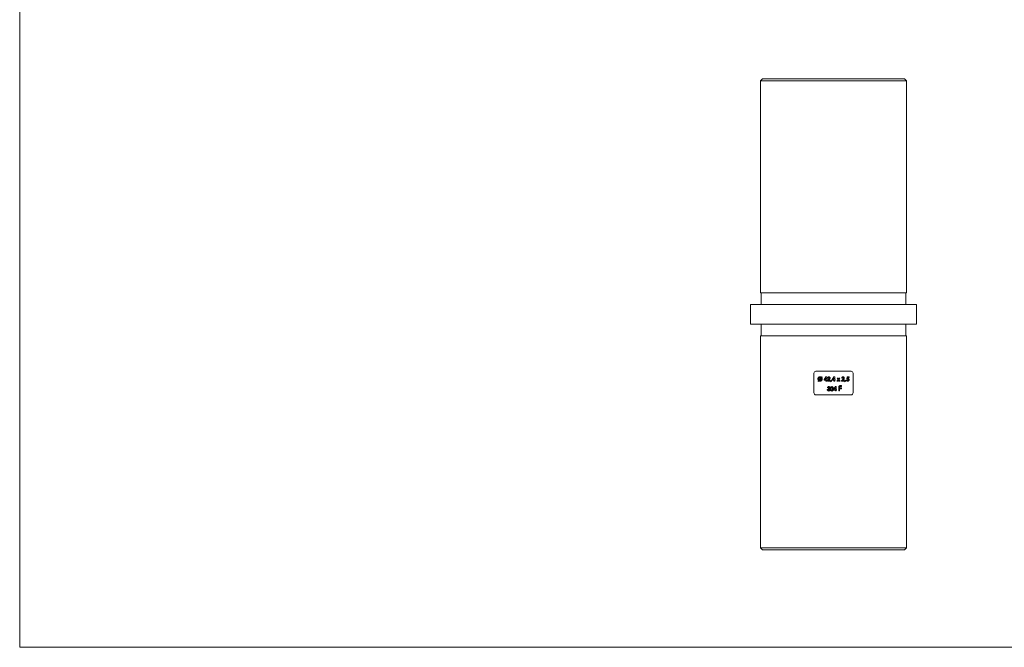
# Model space of a CAD drawing. Units: millimetres. Extents: x 9 to 511, y 9 to 359.
# Drawn here: x 9 to 260, y 9 to 169 of the extents above; entities that cross this region are included whole.
import ezdxf

# ---------------------------------------------------------------- set-up
doc = ezdxf.new("R2010")
doc.units = ezdxf.units.MM
doc.header["$LTSCALE"] = 1.75

msp = doc.modelspace()

# ---------------------------------------------------------------- linework, layer by layer
at = {"color": 7, "linetype": 'Continuous', "lineweight": 0}
for p, q in [((8.75, 358.75), (8.75, 8.75)), ((8.75, 8.75), (511, 8.75))]:
    msp.add_line(p, q, dxfattribs=at)
at = {"color": 7, "linetype": 'Continuous', "lineweight": 15}
for p, q in [((198.16, 153.59), (197.66, 153.09)), ((198.16, 153.59), (234.46, 153.59)), ((234.96, 153.09), (234.46, 153.59)), ((197.66, 153.09), (197.66, 99.09)), ((234.96, 153.09), (197.66, 153.09)), ((234.96, 99.09), (234.96, 153.09)), ((234.96, 99.09), (197.66, 99.09)), ((197.86, 99.09), (197.86, 96.09)), ((234.76, 96.09), (234.76, 99.09)), ((195.11, 96.09), (195.11, 91.09)), ((237.51, 96.09), (195.11, 96.09)), ((237.51, 91.09), (237.51, 96.09)), ((237.51, 91.09), (195.11, 91.09)), ((197.86, 91.09), (197.86, 88.09)), ((234.76, 88.09), (234.76, 91.09)), ((197.66, 88.09), (197.66, 34.09)), ((234.96, 88.09), (197.66, 88.09)), ((234.96, 34.09), (234.96, 88.09)), ((211.31, 73.59), (211.31, 78.59)), ((220.81, 79.09), (211.81, 79.09)), ((221.31, 73.59), (221.31, 78.59)), ((212.49, 76.73), (212.37, 76.58)), ((212.37, 76.58), (212.46, 76.51)), ((212.46, 76.51), (212.59, 76.65)), ((213.09, 77.43), (212.62, 76.88)), ((212.71, 76.8), (213.17, 77.34)), ((213.33, 77.71), (213.2, 77.57)), ((213.29, 77.49), (213.42, 77.64)), ((213.42, 77.64), (213.33, 77.71)), ((214.38, 77.67), (213.94, 77)), ((213.94, 77), (213.94, 76.8)), ((213.94, 76.8), (214.39, 76.8)), ((214.16, 76.98), (214.39, 77.34)), ((214.39, 76.98), (214.16, 76.98)), ((214.58, 77.67), (214.38, 77.67)), ((214.39, 77.34), (214.39, 76.98)), ((214.39, 76.8), (214.39, 76.59)), ((214.39, 76.59), (214.58, 76.59)), ((214.58, 76.98), (214.58, 77.67)), ((214.68, 76.98), (214.58, 76.98)), ((214.58, 76.59), (214.58, 76.8)), ((214.58, 76.8), (214.68, 76.8)), ((214.68, 76.8), (214.68, 76.98)), ((215.07, 77.02), (214.76, 76.68)), ((214.76, 76.68), (214.76, 76.59)), ((214.76, 76.59), (215.46, 76.59)), ((214.79, 77.29), (214.98, 77.29)), ((215.11, 76.76), (215.22, 76.89)), ((215.46, 76.76), (215.11, 76.76)), ((215.46, 76.59), (215.46, 76.76)), ((215.73, 76.78), (215.6, 76.46)), ((215.6, 76.46), (215.7, 76.41)), ((215.7, 76.41), (215.87, 76.71)), ((215.87, 76.71), (215.73, 76.78)), ((216.42, 77.67), (215.98, 77)), ((215.98, 77), (215.98, 76.8)), ((215.98, 76.8), (216.43, 76.8)), ((216.19, 76.98), (216.43, 77.34)), ((216.43, 76.98), (216.19, 76.98)), ((216.62, 77.67), (216.42, 77.67)), ((216.43, 77.34), (216.43, 76.98)), ((216.43, 76.8), (216.43, 76.59)), ((216.43, 76.59), (216.62, 76.59)), ((216.62, 76.98), (216.62, 77.67)), ((216.71, 76.98), (216.62, 76.98)), ((216.62, 76.59), (216.62, 76.8)), ((216.62, 76.8), (216.71, 76.8)), ((216.71, 76.8), (216.71, 76.98)), ((217.47, 77), (217.17, 76.59)), ((217.17, 76.59), (217.39, 76.59)), ((217.43, 77.36), (217.21, 77.36)), ((217.21, 77.36), (217.47, 77)), ((217.39, 76.59), (217.58, 76.85)), ((217.58, 77.15), (217.43, 77.36)), ((217.73, 77.36), (217.58, 77.15)), ((217.58, 76.85), (217.77, 76.59)), ((217.69, 77), (217.95, 77.36)), ((217.99, 76.59), (217.69, 77)), ((217.95, 77.36), (217.73, 77.36)), ((217.77, 76.59), (217.99, 76.59)), ((218.33, 75.43), (218.11, 75.43)), ((218.33, 75.23), (218.33, 75.43)), ((218.69, 77.02), (218.38, 76.68)), ((218.38, 76.68), (218.38, 76.59)), ((218.38, 76.59), (219.09, 76.59)), ((218.41, 77.29), (218.6, 77.29)), ((218.73, 76.76), (218.84, 76.89)), ((219.09, 76.76), (218.73, 76.76)), ((219.09, 76.59), (219.09, 76.76)), ((219.36, 76.78), (219.22, 76.46)), ((219.22, 76.46), (219.32, 76.41)), ((219.32, 76.41), (219.49, 76.71)), ((219.49, 76.71), (219.36, 76.78)), ((219.82, 76.85), (219.6, 76.85)), ((219.81, 77.65), (219.69, 77.06)), ((219.69, 77.06), (219.85, 77.02)), ((220.29, 77.65), (219.81, 77.65)), ((219.92, 77.27), (219.96, 77.47)), ((219.96, 77.47), (220.29, 77.47)), ((220.29, 77.47), (220.29, 77.65)), ((220.81, 73.09), (211.81, 73.09)), ((214.91, 74.41), (214.72, 74.41)), ((214.78, 74.89), (214.97, 74.89)), ((215, 74.75), (215, 74.58)), ((216.78, 75.17), (216.34, 74.5)), ((216.34, 74.5), (216.34, 74.3)), ((216.34, 74.3), (216.79, 74.3)), ((216.55, 74.48), (216.79, 74.84)), ((216.79, 74.48), (216.55, 74.48)), ((216.98, 75.17), (216.78, 75.17)), ((216.79, 74.84), (216.79, 74.48)), ((216.79, 74.3), (216.79, 74.09)), ((216.79, 74.09), (216.98, 74.09)), ((216.98, 74.48), (216.98, 75.17)), ((217.07, 74.48), (216.98, 74.48)), ((216.98, 74.09), (216.98, 74.3)), ((216.98, 74.3), (217.07, 74.3)), ((217.07, 74.3), (217.07, 74.48)), ((217.63, 74.95), (217.63, 74.09)), ((217.63, 74.09), (217.85, 74.09)), ((217.85, 74.85), (217.85, 74.98)), ((218.33, 74.85), (217.85, 74.85)), ((217.85, 74.09), (217.85, 74.65)), ((217.85, 74.65), (218.33, 74.65)), ((218.08, 75.23), (218.33, 75.23)), ((218.33, 74.65), (218.33, 74.85)), ((197.66, 34.09), (198.16, 33.59)), ((197.66, 34.09), (234.96, 34.09)), ((234.46, 33.59), (198.16, 33.59)), ((234.46, 33.59), (234.96, 34.09))]:
    msp.add_line(p, q, dxfattribs=at)
for points, knots in [([(211.31, 78.59), (211.31, 78.72), (211.37, 78.85), (211.55, 79.04), (211.68, 79.09), (211.81, 79.09)], [0, 0, 0, 0, 0.5, 0.5, 1, 1, 1, 1]), ([(220.81, 79.09), (220.94, 79.09), (221.07, 79.04), (221.26, 78.85), (221.31, 78.72), (221.31, 78.59)], [0, 0, 0, 0, 0.5, 0.5, 1, 1, 1, 1]), ([(212.89, 77.67), (212.82, 77.67), (212.75, 77.66), (212.61, 77.6), (212.55, 77.56), (212.45, 77.46), (212.41, 77.4), (212.36, 77.27), (212.34, 77.19), (212.34, 77.12)], [0, 0, 0, 0, 0.25, 0.25, 0.5, 0.5, 0.75, 0.75, 1, 1, 1, 1]), ([(212.34, 77.12), (212.34, 77.08), (212.35, 77.05), (212.36, 76.98), (212.37, 76.94), (212.41, 76.84), (212.45, 76.78), (212.49, 76.73)], [0, 0, 0, 0, 0.25, 0.25, 0.5, 0.5, 1, 1, 1, 1]), ([(212.53, 77.11), (212.53, 77.16), (212.54, 77.21), (212.57, 77.3), (212.6, 77.34), (212.67, 77.41), (212.71, 77.44), (212.79, 77.48), (212.84, 77.48), (212.89, 77.48)], [0, 0, 0, 0, 0.25, 0.25, 0.5, 0.5, 0.75, 0.75, 1, 1, 1, 1]), ([(212.62, 76.88), (212.59, 76.91), (212.57, 76.95), (212.54, 77.03), (212.53, 77.07), (212.53, 77.11)], [0, 0, 0, 0, 0.5, 0.5, 1, 1, 1, 1]), ([(212.59, 76.65), (212.63, 76.62), (212.68, 76.6), (212.78, 76.57), (212.84, 76.56), (212.89, 76.56)], [0, 0, 0, 0, 0.5, 0.5, 1, 1, 1, 1]), ([(212.89, 76.75), (212.87, 76.75), (212.85, 76.75), (212.83, 76.76), (212.81, 76.76), (212.79, 76.77), (212.77, 76.77), (212.75, 76.78), (212.73, 76.79), (212.71, 76.8)], [0, 0, 0, 0, 0.0000671487, 0.0000671487, 0.0000671487, 0.0001309514, 0.0001309514, 0.0001309514, 0.0001969882, 0.0001969882, 0.0001969882, 0.0001969882]), ([(213.2, 77.57), (213.18, 77.58), (213.16, 77.6), (213.13, 77.61), (213.11, 77.62), (213.08, 77.64), (213.06, 77.65), (213.03, 77.65), (213, 77.66), (212.98, 77.67), (212.95, 77.67), (212.92, 77.67), (212.89, 77.67)], [0, 0, 0, 0, 0.0000849629, 0.0000849629, 0.0000849629, 0.0001701163, 0.0001701163, 0.0001701163, 0.0002556421, 0.0002556421, 0.0002556421, 0.0003435993, 0.0003435993, 0.0003435993, 0.0003435993]), ([(212.89, 77.48), (212.92, 77.48), (212.96, 77.48), (213.03, 77.46), (213.06, 77.45), (213.09, 77.43)], [0, 0, 0, 0, 0.5, 0.5, 1, 1, 1, 1]), ([(213.25, 77.12), (213.25, 77.07), (213.24, 77.02), (213.21, 76.93), (213.18, 76.89), (213.12, 76.82), (213.08, 76.8), (212.99, 76.76), (212.94, 76.75), (212.89, 76.75)], [0, 0, 0, 0, 0.25, 0.25, 0.5, 0.5, 0.75, 0.75, 1, 1, 1, 1]), ([(212.89, 76.56), (212.97, 76.56), (213.04, 76.57), (213.17, 76.63), (213.23, 76.67), (213.33, 76.77), (213.37, 76.83), (213.43, 76.97), (213.44, 77.04), (213.44, 77.11)], [0, 0, 0, 0, 0.25, 0.25, 0.5, 0.5, 0.75, 0.75, 1, 1, 1, 1]), ([(213.17, 77.34), (213.2, 77.31), (213.22, 77.28), (213.25, 77.2), (213.25, 77.16), (213.25, 77.12)], [0, 0, 0, 0, 0.5, 0.5, 1, 1, 1, 1]), ([(213.44, 77.11), (213.44, 77.18), (213.43, 77.25), (213.38, 77.38), (213.34, 77.44), (213.29, 77.49)], [0, 0, 0, 0, 0.5, 0.5, 1, 1, 1, 1]), ([(215.13, 77.67), (215.08, 77.67), (215.04, 77.67), (214.95, 77.63), (214.91, 77.6), (214.85, 77.52), (214.82, 77.48), (214.79, 77.39), (214.79, 77.34), (214.79, 77.29)], [0, 0, 0, 0, 0.25, 0.25, 0.5, 0.5, 0.75, 0.75, 1, 1, 1, 1]), ([(214.98, 77.29), (214.98, 77.34), (214.99, 77.38), (215.02, 77.44), (215.04, 77.46), (215.08, 77.48), (215.1, 77.48), (215.12, 77.48)], [0, 0, 0, 0, 0.5, 0.5, 0.75, 0.75, 1, 1, 1, 1]), ([(215.26, 77.34), (215.26, 77.28), (215.23, 77.22), (215.16, 77.11), (215.11, 77.06), (215.07, 77.02)], [0, 0, 0, 0, 0.5, 0.5, 1, 1, 1, 1]), ([(215.12, 77.48), (215.14, 77.48), (215.16, 77.48), (215.19, 77.47), (215.21, 77.46), (215.23, 77.43), (215.24, 77.41), (215.26, 77.38), (215.26, 77.36), (215.26, 77.34)], [0, 0, 0, 0, 0.25, 0.25, 0.5, 0.5, 0.75, 0.75, 1, 1, 1, 1]), ([(215.45, 77.36), (215.45, 77.4), (215.44, 77.44), (215.41, 77.52), (215.39, 77.55), (215.33, 77.61), (215.29, 77.64), (215.22, 77.67), (215.17, 77.67), (215.13, 77.67)], [0, 0, 0, 0, 0.25, 0.25, 0.5, 0.5, 0.75, 0.75, 1, 1, 1, 1]), ([(215.22, 76.89), (215.28, 76.96), (215.33, 77.03), (215.42, 77.18), (215.45, 77.27), (215.45, 77.36)], [0, 0, 0, 0, 0.5, 0.5, 1, 1, 1, 1]), ([(218.11, 75.43), (218.04, 75.43), (217.98, 75.42), (217.85, 75.39), (217.79, 75.36), (217.7, 75.27), (217.67, 75.21), (217.63, 75.08), (217.63, 75.02), (217.63, 74.95)], [0, 0, 0, 0, 0.25, 0.25, 0.5, 0.5, 0.75, 0.75, 1, 1, 1, 1]), ([(218.76, 77.67), (218.71, 77.67), (218.66, 77.67), (218.57, 77.63), (218.53, 77.6), (218.47, 77.53), (218.45, 77.48), (218.42, 77.39), (218.41, 77.34), (218.41, 77.29)], [0, 0, 0, 0, 0.25, 0.25, 0.5, 0.5, 0.75, 0.75, 1, 1, 1, 1]), ([(218.6, 77.29), (218.6, 77.34), (218.61, 77.38), (218.65, 77.44), (218.66, 77.46), (218.7, 77.48), (218.72, 77.48), (218.74, 77.48)], [0, 0, 0, 0, 0.5, 0.5, 0.75, 0.75, 1, 1, 1, 1]), ([(218.88, 77.34), (218.88, 77.28), (218.85, 77.22), (218.78, 77.11), (218.74, 77.06), (218.69, 77.02)], [0, 0, 0, 0, 0.5, 0.5, 1, 1, 1, 1]), ([(218.74, 77.48), (218.76, 77.48), (218.78, 77.48), (218.81, 77.47), (218.83, 77.46), (218.86, 77.43), (218.87, 77.41), (218.88, 77.38), (218.88, 77.36), (218.88, 77.34)], [0, 0, 0, 0, 0.25, 0.25, 0.5, 0.5, 0.75, 0.75, 1, 1, 1, 1]), ([(219.07, 77.36), (219.07, 77.4), (219.06, 77.44), (219.03, 77.52), (219.01, 77.55), (218.95, 77.61), (218.92, 77.64), (218.84, 77.67), (218.8, 77.67), (218.76, 77.67)], [0, 0, 0, 0, 0.25, 0.25, 0.5, 0.5, 0.75, 0.75, 1, 1, 1, 1]), ([(218.84, 76.89), (218.9, 76.96), (218.96, 77.03), (219.04, 77.18), (219.07, 77.27), (219.07, 77.36)], [0, 0, 0, 0, 0.5, 0.5, 1, 1, 1, 1]), ([(219.6, 76.85), (219.61, 76.81), (219.63, 76.77), (219.67, 76.69), (219.69, 76.66), (219.76, 76.61), (219.79, 76.59), (219.87, 76.57), (219.91, 76.56), (219.95, 76.56)], [0, 0, 0, 0, 0.25, 0.25, 0.5, 0.5, 0.75, 0.75, 1, 1, 1, 1]), ([(219.96, 76.75), (219.93, 76.75), (219.9, 76.76), (219.85, 76.79), (219.83, 76.82), (219.82, 76.85)], [0, 0, 0, 0, 0.5, 0.5, 1, 1, 1, 1]), ([(219.85, 77.02), (219.86, 77.04), (219.88, 77.06), (219.92, 77.08), (219.95, 77.09), (219.97, 77.09)], [0, 0, 0, 0, 0.5, 0.5, 1, 1, 1, 1]), ([(219.99, 77.28), (219.98, 77.28), (219.96, 77.28), (219.95, 77.28), (219.95, 77.28), (219.94, 77.28), (219.94, 77.27), (219.93, 77.27), (219.93, 77.27), (219.92, 77.27)], [0, 0, 0, 0, 0.00003357296, 0.00003357296, 0.00003357296, 0.00005059618, 0.00005059618, 0.00005059618, 0.00006768794, 0.00006768794, 0.00006768794, 0.00006768794]), ([(219.95, 76.56), (220, 76.56), (220.05, 76.57), (220.13, 76.61), (220.17, 76.63), (220.24, 76.7), (220.27, 76.74), (220.3, 76.83), (220.31, 76.88), (220.31, 76.93)], [0, 0, 0, 0, 0.25, 0.25, 0.5, 0.5, 0.75, 0.75, 1, 1, 1, 1]), ([(220.12, 76.92), (220.12, 76.88), (220.1, 76.84), (220.06, 76.79), (220.05, 76.77), (220.01, 76.75), (219.99, 76.75), (219.96, 76.75)], [0, 0, 0, 0, 0.5, 0.5, 0.75, 0.75, 1, 1, 1, 1]), ([(219.97, 77.09), (219.99, 77.09), (220, 77.09), (220.02, 77.08), (220.03, 77.08), (220.05, 77.07), (220.06, 77.06), (220.07, 77.05), (220.08, 77.04), (220.09, 77.02), (220.1, 77.01), (220.11, 76.99), (220.11, 76.98), (220.12, 76.96), (220.12, 76.94), (220.12, 76.92)], [0, 0, 0, 0, 0.0000481169, 0.0000481169, 0.0000481169, 0.0000967867, 0.0000967867, 0.0000967867, 0.0001414991, 0.0001414991, 0.0001414991, 0.0001960279, 0.0001960279, 0.0001960279, 0.0002491113, 0.0002491113, 0.0002491113, 0.0002491113]), ([(220.31, 76.93), (220.31, 76.97), (220.3, 77.02), (220.27, 77.1), (220.25, 77.14), (220.19, 77.21), (220.16, 77.24), (220.07, 77.27), (220.03, 77.28), (219.99, 77.28)], [0, 0, 0, 0, 0.25, 0.25, 0.5, 0.5, 0.75, 0.75, 1, 1, 1, 1]), ([(211.81, 73.09), (211.68, 73.09), (211.55, 73.14), (211.37, 73.32), (211.31, 73.45), (211.31, 73.59)], [0, 0, 0, 0, 0.5, 0.5, 1, 1, 1, 1]), ([(214.72, 74.41), (214.73, 74.37), (214.73, 74.32), (214.77, 74.23), (214.79, 74.19), (214.86, 74.13), (214.9, 74.1), (214.98, 74.07), (215.03, 74.06), (215.08, 74.06)], [0, 0, 0, 0, 0.25, 0.25, 0.5, 0.5, 0.75, 0.75, 1, 1, 1, 1]), ([(214.86, 75.07), (214.85, 75.06), (214.84, 75.05), (214.83, 75.03), (214.82, 75.02), (214.81, 75), (214.8, 74.99), (214.8, 74.97), (214.79, 74.96), (214.79, 74.94), (214.78, 74.92), (214.78, 74.91), (214.78, 74.89)], [0, 0, 0, 0, 0.0000519986, 0.0000519986, 0.0000519986, 0.0001031058, 0.0001031058, 0.0001031058, 0.0001543742, 0.0001543742, 0.0001543742, 0.0002066555, 0.0002066555, 0.0002066555, 0.0002066555]), ([(215.09, 75.17), (215.05, 75.17), (215.01, 75.17), (214.93, 75.13), (214.89, 75.11), (214.86, 75.07)], [0, 0, 0, 0, 0.5, 0.5, 1, 1, 1, 1]), ([(215.09, 74.25), (215.06, 74.25), (215.04, 74.25), (215, 74.27), (214.98, 74.28), (214.94, 74.33), (214.92, 74.37), (214.91, 74.41)], [0, 0, 0, 0, 0.25, 0.25, 0.5, 0.5, 1, 1, 1, 1]), ([(214.97, 74.89), (214.98, 74.91), (214.99, 74.94), (215.04, 74.97), (215.06, 74.98), (215.09, 74.98)], [0, 0, 0, 0, 0.5, 0.5, 1, 1, 1, 1]), ([(215.2, 74.88), (215.2, 74.86), (215.19, 74.84), (215.16, 74.8), (215.15, 74.79), (215.09, 74.76), (215.04, 74.76), (215, 74.75)], [0, 0, 0, 0, 0.25, 0.25, 0.5, 0.5, 1, 1, 1, 1]), ([(215, 74.58), (215.05, 74.58), (215.11, 74.57), (215.19, 74.53), (215.21, 74.51), (215.24, 74.46), (215.25, 74.43), (215.25, 74.41)], [0, 0, 0, 0, 0.5, 0.5, 0.75, 0.75, 1, 1, 1, 1]), ([(215.08, 74.06), (215.12, 74.06), (215.17, 74.07), (215.26, 74.1), (215.3, 74.12), (215.37, 74.19), (215.4, 74.22), (215.43, 74.31), (215.44, 74.36), (215.44, 74.4)], [0, 0, 0, 0, 0.25, 0.25, 0.5, 0.5, 0.75, 0.75, 1, 1, 1, 1]), ([(215.39, 74.9), (215.39, 74.93), (215.38, 74.97), (215.35, 75.04), (215.33, 75.07), (215.27, 75.12), (215.24, 75.14), (215.17, 75.17), (215.13, 75.17), (215.09, 75.17)], [0, 0, 0, 0, 0.25, 0.25, 0.5, 0.5, 0.75, 0.75, 1, 1, 1, 1]), ([(215.09, 74.98), (215.12, 74.98), (215.15, 74.98), (215.18, 74.95), (215.19, 74.94), (215.2, 74.91), (215.2, 74.9), (215.2, 74.88)], [0, 0, 0, 0, 0.5, 0.5, 0.75, 0.75, 1, 1, 1, 1]), ([(215.25, 74.41), (215.25, 74.36), (215.23, 74.32), (215.17, 74.26), (215.13, 74.25), (215.09, 74.25)], [0, 0, 0, 0, 0.5, 0.5, 1, 1, 1, 1]), ([(215.25, 74.67), (215.29, 74.7), (215.33, 74.73), (215.38, 74.8), (215.39, 74.85), (215.39, 74.9)], [0, 0, 0, 0, 0.5, 0.5, 1, 1, 1, 1]), ([(215.44, 74.4), (215.44, 74.43), (215.44, 74.46), (215.42, 74.52), (215.41, 74.55), (215.36, 74.62), (215.3, 74.66), (215.25, 74.67)], [0, 0, 0, 0, 0.25, 0.25, 0.5, 0.5, 1, 1, 1, 1]), ([(215.54, 74.61), (215.54, 74.48), (215.55, 74.36), (215.63, 74.19), (215.67, 74.14), (215.77, 74.07), (215.84, 74.06), (215.9, 74.06)], [0, 0, 0, 0, 0.5, 0.5, 0.75, 0.75, 1, 1, 1, 1]), ([(215.89, 75.17), (215.87, 75.17), (215.84, 75.17), (215.79, 75.16), (215.76, 75.15), (215.69, 75.11), (215.66, 75.07), (215.63, 75.03)], [0, 0, 0, 0, 0.25, 0.25, 0.5, 0.5, 1, 1, 1, 1]), ([(215.73, 74.6), (215.73, 74.68), (215.73, 74.76), (215.76, 74.87), (215.77, 74.91), (215.81, 74.95), (215.82, 74.96), (215.86, 74.98), (215.88, 74.98), (215.9, 74.98)], [0, 0, 0, 0, 0.5, 0.5, 0.75, 0.75, 0.875, 0.875, 1, 1, 1, 1]), ([(215.9, 74.25), (215.88, 74.25), (215.86, 74.25), (215.83, 74.27), (215.81, 74.28), (215.78, 74.32), (215.76, 74.35), (215.73, 74.46), (215.73, 74.53), (215.73, 74.6)], [0, 0, 0, 0, 0.125, 0.125, 0.25, 0.25, 0.5, 0.5, 1, 1, 1, 1]), ([(216.26, 74.62), (216.26, 74.74), (216.25, 74.87), (216.17, 75.04), (216.13, 75.09), (216.02, 75.16), (215.96, 75.17), (215.89, 75.17)], [0, 0, 0, 0, 0.5, 0.5, 0.75, 0.75, 1, 1, 1, 1]), ([(215.9, 74.98), (215.92, 74.98), (215.94, 74.98), (215.97, 74.96), (215.98, 74.95), (216.02, 74.91), (216.04, 74.87), (216.06, 74.77), (216.07, 74.69), (216.07, 74.62)], [0, 0, 0, 0, 0.125, 0.125, 0.25, 0.25, 0.5, 0.5, 1, 1, 1, 1]), ([(215.9, 74.06), (215.96, 74.06), (216.03, 74.07), (216.13, 74.14), (216.17, 74.19), (216.22, 74.31), (216.24, 74.37), (216.25, 74.49), (216.26, 74.55), (216.26, 74.62)], [0, 0, 0, 0, 0.25, 0.25, 0.5, 0.5, 0.75, 0.75, 1, 1, 1, 1]), ([(216.02, 74.32), (216, 74.3), (215.99, 74.28), (215.95, 74.26), (215.92, 74.25), (215.9, 74.25)], [0, 0, 0, 0, 0.5, 0.5, 1, 1, 1, 1]), ([(217.85, 74.98), (217.85, 75.01), (217.86, 75.04), (217.87, 75.1), (217.89, 75.14), (217.93, 75.19), (217.95, 75.21), (218.01, 75.23), (218.05, 75.23), (218.08, 75.23)], [0, 0, 0, 0, 0.25, 0.25, 0.5, 0.5, 0.75, 0.75, 1, 1, 1, 1]), ([(221.31, 73.59), (221.31, 73.45), (221.26, 73.32), (221.07, 73.14), (220.94, 73.09), (220.81, 73.09)], [0, 0, 0, 0, 0.5, 0.5, 1, 1, 1, 1])]:
    msp.add_open_spline(points, degree=3, knots=knots, dxfattribs=at)
for points in [[(215.63, 75.03), (215.55, 74.9), (215.54, 74.75), (215.54, 74.61)], [(216.07, 74.62), (216.07, 74.52), (216.06, 74.41), (216.02, 74.32)]]:
    msp.add_open_spline(points, degree=3, dxfattribs=at)

doc.saveas('drawing.dxf')
